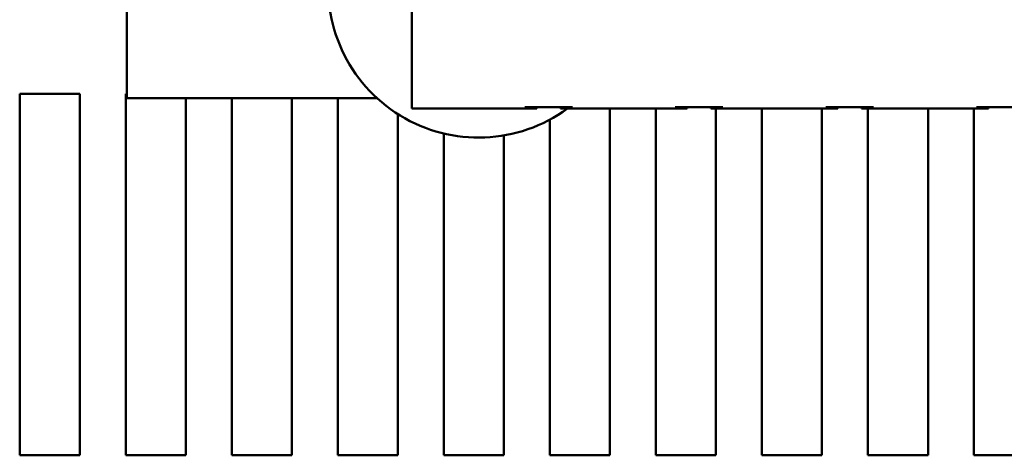
# Model space of a CAD drawing. Units: inches. Extents: x 2 to 86, y -0.3 to 67.
# Drawn here: x 28.2 to 32.2, y 54.2 to 56 of the extents above; entities that cross this region are included whole.
import ezdxf

# ---------------------------------------------------------------- set-up
doc = ezdxf.new("R2010")
doc.units = ezdxf.units.IN
doc.header["$LTSCALE"] = 4
doc.header["$MEASUREMENT"] = 0
doc.layers.add('Visible (ANSI)', color=7, linetype='Continuous', lineweight=50)

msp = doc.modelspace()

# ---------------------------------------------------------------- linework, layer by layer
at = {"layer": 'Visible (ANSI)'}
for p, q in [((29.7897, 56.7217), (29.7897, 55.6017)), ((28.6077, 56.2049), (28.6077, 55.6447)), ((28.1627, 55.6632), (28.4127, 55.6632)), ((28.1627, 54.1632), (28.1627, 55.6632)), ((28.4127, 55.6632), (28.4127, 54.1632)), ((28.6027, 55.6632), (28.6077, 55.6632)), ((28.6027, 54.1632), (28.6027, 55.6632)), ((28.6077, 55.6447), (29.6465, 55.6447)), ((28.8527, 55.6447), (28.8527, 54.1632)), ((29.0427, 54.1632), (29.0427, 55.6447)), ((29.2927, 55.6447), (29.2927, 54.1632)), ((29.4827, 54.1632), (29.4827, 55.6447)), ((29.7327, 55.5788), (29.7327, 54.1632)), ((29.7897, 55.6017), (30.2587, 55.6017)), ((30.2587, 55.6077), (30.4567, 55.6077)), ((30.2587, 55.6017), (30.3087, 55.6017)), ((30.3087, 55.6017), (30.3087, 55.6077)), ((30.4067, 55.6017), (30.4067, 55.6077)), ((30.4067, 55.6017), (30.4567, 55.6017)), ((30.4567, 55.6017), (30.8837, 55.6017)), ((30.6127, 55.6017), (30.6127, 54.1632)), ((30.8027, 54.1632), (30.8027, 55.6017)), ((30.8837, 55.6077), (31.0817, 55.6077)), ((30.8837, 55.6017), (30.9337, 55.6017)), ((30.9337, 55.6017), (30.9337, 55.6077)), ((31.0317, 55.6017), (31.0317, 55.6077)), ((31.0317, 55.6017), (31.0817, 55.6017)), ((31.0527, 55.6017), (31.0527, 54.1632)), ((31.0817, 55.6017), (31.5087, 55.6017)), ((31.2427, 54.1632), (31.2427, 55.6017)), ((31.4927, 55.6017), (31.4927, 54.1632)), ((31.5087, 55.6077), (31.7067, 55.6077)), ((31.5087, 55.6017), (31.5587, 55.6017)), ((31.5587, 55.6017), (31.5587, 55.6077)), ((31.6567, 55.6017), (31.6567, 55.6077)), ((31.6567, 55.6017), (31.7067, 55.6017)), ((31.6827, 54.1632), (31.6827, 55.6017)), ((31.7067, 55.6017), (32.1337, 55.6017)), ((31.9327, 55.6017), (31.9327, 54.1632)), ((32.1227, 54.1632), (32.1227, 55.6017)), ((32.1337, 55.6077), (32.3317, 55.6077)), ((32.1337, 55.6017), (32.1837, 55.6017)), ((32.1837, 55.6017), (32.1837, 55.6077)), ((30.3627, 54.1632), (30.3627, 55.5555)), ((29.9227, 54.1632), (29.9227, 55.4985)), ((30.1727, 55.4904), (30.1727, 54.1632)), ((28.4127, 54.1632), (28.1627, 54.1632)), ((28.8527, 54.1632), (28.6027, 54.1632)), ((29.2927, 54.1632), (29.0427, 54.1632)), ((29.7327, 54.1632), (29.4827, 54.1632)), ((30.1727, 54.1632), (29.9227, 54.1632)), ((30.6127, 54.1632), (30.3627, 54.1632)), ((31.0527, 54.1632), (30.8027, 54.1632)), ((31.4927, 54.1632), (31.2427, 54.1632)), ((31.9327, 54.1632), (31.6827, 54.1632)), ((32.3727, 54.1632), (32.1227, 54.1632))]:
    msp.add_line(p, q, dxfattribs=at)
msp.add_arc((30.0677, 56.1065), 0.625, 170.9401, 306.141, dxfattribs=at)

doc.saveas('drawing.dxf')
